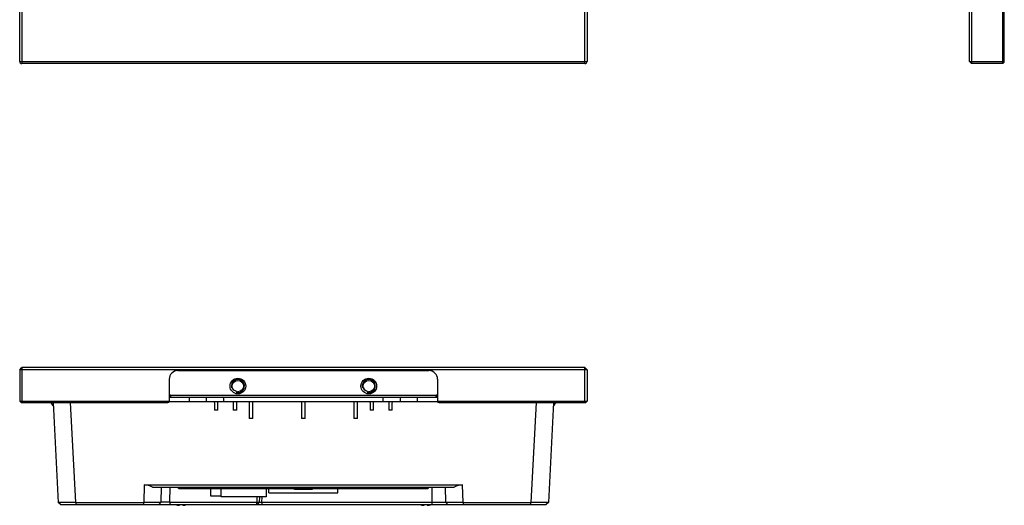
# Model space of a CAD drawing. Units: millimetres. Extents: x 136 to 1051, y 36 to 740.
# Drawn here: x 284 to 509, y 197 to 308 of the extents above; entities that cross this region are included whole.
import ezdxf

# ---------------------------------------------------------------- set-up
doc = ezdxf.new("R2010")
doc.units = ezdxf.units.MM
doc.header["$LTSCALE"] = 69.3
doc.layers.get('0').update_dxf_attribs({"linetype": 'CONTINUOUS'})

msp = doc.modelspace()

# ---------------------------------------------------------------- linework, layer by layer
at = {"color": 7, "linetype": 'Continuous'}
for p, q in [((284.3282, 578.0989), (284.3282, 298.0989)), ((413.3282, 298.0989), (413.3282, 578.0989)), ((501.9537, 578.0989), (501.9537, 298.0989)), ((509.1537, 298.0989), (509.1537, 578.0989)), ((509.4537, 298.3989), (509.4537, 577.7989)), ((283.8282, 298.5989), (283.8282, 577.5989)), ((413.8282, 577.5989), (413.8282, 298.5989)), ((501.4537, 298.5989), (501.4537, 577.5989)), ((283.8282, 298.5989), (413.8282, 298.5989)), ((413.3282, 298.0989), (284.3282, 298.0989)), ((501.4537, 298.5989), (509.4537, 298.5989)), ((501.9537, 298.0989), (501.4537, 298.5989)), ((509.1537, 298.0989), (501.9537, 298.0989)), ((509.4537, 298.3989), (509.1537, 298.0989)), ((283.8282, 227.9183), (284.3282, 228.4183)), ((283.8282, 227.9183), (283.8282, 220.7183)), ((413.8282, 227.9183), (283.8282, 227.9183)), ((284.3282, 228.4183), (284.3282, 220.4183)), ((413.3282, 228.4183), (284.3282, 228.4183)), ((413.3282, 228.4183), (413.8282, 227.9183)), ((413.3282, 220.4183), (413.3282, 228.4183)), ((413.8282, 227.9183), (413.8282, 220.7183)), ((318.0782, 225.7183), (318.0782, 220.7183)), ((320.0782, 227.7183), (377.5782, 227.7183)), ((379.5782, 225.7183), (379.5782, 220.7183)), ((318.0782, 221.6183), (379.5782, 221.6183)), ((318.3782, 222.1183), (318.3782, 221.6183)), ((318.3782, 222.1183), (379.2782, 222.1183)), ((322.7589, 220.6183), (322.7589, 221.6183)), ((326.5812, 221.6183), (326.5474, 220.6183)), ((330.5052, 221.6183), (330.5052, 220.6183)), ((367.1512, 220.6183), (367.1512, 221.6183)), ((371.109, 220.6183), (371.0752, 221.6183)), ((374.8975, 221.6183), (374.8975, 220.6183)), ((379.2782, 221.6183), (379.2782, 222.1183)), ((284.1282, 220.4183), (283.8282, 220.7183)), ((283.8282, 220.7183), (318.0782, 220.7183)), ((284.1282, 220.4183), (317.7782, 220.4183)), ((291.5172, 219.6197), (291.0755, 220.4183)), ((291.4754, 220.4183), (292.6756, 197.5176)), ((296.6701, 197.5176), (295.4699, 220.4183)), ((318.0782, 220.6183), (379.5782, 220.6183)), ((328.4529, 220.3334), (328.4529, 218.6211)), ((329.2532, 218.6211), (329.2532, 220.6183)), ((332.7532, 220.6183), (332.7532, 218.6211)), ((333.5535, 218.6211), (333.5535, 220.3334)), ((336.4282, 220.6183), (336.4282, 216.7385)), ((337.2282, 216.7385), (337.2282, 220.6183)), ((348.4282, 220.6183), (348.4282, 216.7385)), ((349.2282, 216.7385), (349.2282, 220.6183)), ((360.4282, 220.6183), (360.4282, 216.7385)), ((361.2282, 216.7385), (361.2282, 220.6183)), ((364.1029, 220.3334), (364.1029, 218.6211)), ((364.9032, 218.6211), (364.9032, 220.6183)), ((368.4032, 220.6183), (368.4032, 218.6211)), ((369.2035, 218.6211), (369.2035, 220.3334)), ((379.5782, 220.7183), (413.8282, 220.7183)), ((379.8782, 220.4183), (413.5282, 220.4183)), ((402.1865, 220.4183), (400.9863, 197.5176)), ((406.181, 220.4183), (404.9809, 197.5176)), ((406.5809, 220.4183), (406.1392, 219.6197)), ((413.8282, 220.7183), (413.5282, 220.4183)), ((329.2532, 218.6211), (328.4529, 218.6211)), ((333.5535, 218.6211), (332.7532, 218.6211)), ((337.2282, 216.7385), (336.4282, 216.7385)), ((349.2282, 216.7385), (348.4282, 216.7385)), ((361.2282, 216.7385), (360.4282, 216.7385)), ((364.9032, 218.6211), (364.1029, 218.6211)), ((369.2035, 218.6211), (368.4032, 218.6211)), ((312.3454, 201.5177), (312.2406, 197.5176)), ((312.3454, 201.5177), (385.311, 201.5177)), ((314.2675, 201.0183), (383.3889, 201.0183)), ((316.2369, 197.5314), (316.3282, 201.0183)), ((318.2362, 197.5315), (318.3275, 201.0183)), ((320.2839, 200.6683), (320.0819, 201.0183)), ((324.7582, 201.0183), (324.7582, 200.6683)), ((372.8982, 200.6683), (372.8982, 201.0183)), ((377.5746, 201.0183), (377.3725, 200.6683)), ((378.3282, 197.0183), (378.3282, 201.0183)), ((381.3282, 201.0183), (381.4195, 197.5314)), ((385.4158, 197.5176), (385.311, 201.5177)), ((320.2839, 200.6683), (377.3725, 200.6683)), ((327.6282, 198.9683), (327.6282, 200.6683)), ((330.0282, 198.9683), (327.6282, 198.9683)), ((330.0282, 198.8183), (330.0282, 200.6683)), ((340.3282, 198.8183), (330.0282, 198.8183)), ((338.1708, 198.8183), (338.1371, 197.5315)), ((338.7702, 198.8183), (338.7366, 197.531)), ((339.3367, 197.5314), (339.3704, 198.8183)), ((340.3282, 200.6683), (340.3282, 198.8183)), ((340.9282, 199.6683), (340.9282, 200.6683)), ((340.9282, 199.6683), (356.7282, 199.6683)), ((346.8282, 200.4683), (346.8282, 200.6683)), ((350.8282, 200.4683), (346.8282, 200.4683)), ((347.0482, 200.6683), (347.0482, 200.4683)), ((347.5482, 200.6683), (347.5482, 200.4683)), ((348.0682, 200.6683), (348.0682, 200.4683)), ((348.5682, 200.6683), (348.5682, 200.4683)), ((349.0882, 200.6683), (349.0882, 200.4683)), ((349.5882, 200.6683), (349.5882, 200.4683)), ((350.1082, 200.6683), (350.1082, 200.4683)), ((350.6082, 200.6683), (350.6082, 200.4683)), ((350.8282, 200.6683), (350.8282, 200.4683)), ((356.7282, 199.6683), (356.7282, 200.6683)), ((293.2017, 197.0183), (292.6755, 197.5177)), ((293.2017, 197.0183), (404.4548, 197.0183)), ((296.6701, 197.5177), (296.6701, 197.0183)), ((296.6701, 197.5177), (312.2406, 197.5177)), ((312.2406, 197.0183), (312.2406, 197.5177)), ((316.2369, 197.5314), (315.7102, 197.0183)), ((318.2362, 197.5314), (318.2362, 197.0183)), ((318.2362, 197.5314), (338.1371, 197.5314)), ((320.4782, 197.0183), (320.4782, 196.8429)), ((321.1782, 196.8429), (321.1782, 197.0183)), ((338.1371, 197.0183), (338.1371, 197.5314)), ((338.7366, 197.5313), (338.2103, 197.0185)), ((339.3367, 197.5314), (339.3367, 197.0183)), ((339.3367, 197.5314), (381.4195, 197.5314)), ((376.4782, 197.0183), (376.4782, 196.8429)), ((377.1782, 196.8429), (377.1782, 197.0183)), ((381.9462, 197.0183), (381.4195, 197.5314)), ((385.4158, 197.5177), (400.9863, 197.5177)), ((385.4158, 197.5177), (385.4158, 197.0183)), ((400.9863, 197.0183), (400.9863, 197.5177)), ((404.9809, 197.5177), (404.4547, 197.0183))]:
    msp.add_line(p, q, dxfattribs=at)
at = {"color": 6, "linetype": 'Continuous'}
for p, q in [((335.1582, 223.7683), (335.1582, 223.4683)), ((362.6582, 223.7683), (362.6582, 223.4683))]:
    msp.add_line(p, q, dxfattribs=at)
at = {"color": 7, "linetype": 'Continuous'}
for points in [[(296.6701, 197.5176), (295.6355, 197.5114), (294.6723, 197.5076), (293.8454, 197.5063), (293.211, 197.5076), (292.812, 197.5115), (292.6755, 197.5176)], [(316.2369, 197.5314), (316.1004, 197.5248), (315.701, 197.5195), (315.0659, 197.516), (314.2385, 197.5145), (313.2749, 197.515), (312.2406, 197.5176)], [(318.2362, 197.5314), (317.6209, 197.5279), (317.0632, 197.526), (316.6244, 197.526), (316.3369, 197.5278), (316.2369, 197.5314)], [(338.1371, 197.5315), (338.3628, 197.5273), (338.5541, 197.5258), (338.6849, 197.527), (338.7366, 197.531)], [(338.7372, 197.531), (338.7892, 197.527), (338.9212, 197.5257), (339.1128, 197.5272), (339.3367, 197.5314)], [(385.4158, 197.5176), (384.3816, 197.515), (383.418, 197.5144), (382.5905, 197.516), (381.9554, 197.5195), (381.556, 197.5248), (381.4195, 197.5314)], [(404.9809, 197.5176), (404.8444, 197.5114), (404.4454, 197.5076), (403.811, 197.5063), (402.9841, 197.5076), (402.0209, 197.5115), (400.9863, 197.5176)]]:
    msp.add_lwpolyline(points, dxfattribs=at)
for centre, radius in [((333.8282, 224.1683), 1.8), ((363.8282, 224.1683), 1.8), ((333.8282, 224.1683), 1.3), ((363.8282, 224.1683), 1.3)]:
    msp.add_circle(centre, radius, dxfattribs=at)
for centre, radius, start, end in [((284.3282, 298.5989), 0.5, 179.999999, 270), ((413.3282, 298.5989), 0.5, 269.999999, 360), ((320.0782, 225.7183), 2, 90, 180), ((377.5782, 225.7183), 2, 0, 90), ((317.7782, 220.7183), 0.3, 270, 360), ((379.8782, 220.7183), 0.3, 180, 270), ((320.8282, 201.8183), 4.9877, 254.274684, 265.976126), ((320.8282, 201.8183), 4.9877, 274.023874, 285.725316), ((376.8282, 201.8183), 4.9877, 254.274684, 265.976126), ((376.8282, 201.8183), 4.9877, 274.023874, 285.725316)]:
    msp.add_arc(centre, radius, start, end, dxfattribs=at)
at = {"color": 2, "linetype": 'Continuous'}
for centre in [(333.8282, 224.1683), (363.8282, 224.1683)]:
    msp.add_arc(centre, 1.5, 255, 195, dxfattribs=at)
at = {"color": 7, "linetype": 'Continuous'}
for centre, major_axis, ratio, start_param, end_param in [((318.3782, 221.6941), (0, 0.4243), 0.70710678, 0, 1.57079633), ((379.2782, 221.6941), (0, 0.4243), 0.70710678, -1.57079633, 0), ((331.0032, 224.1199), (0, 5.9664), 0.55309395, 2.19798941, 2.25831638), ((331.0032, 224.1199), (0, 5.9664), 0.55309395, -2.25831638, -2.20685714), ((366.6532, 224.1199), (0, 5.9664), 0.55309395, 2.19798941, 2.25831638), ((366.6532, 224.1199), (0, 5.9664), 0.55309395, 4.02486893, 4.08519589), ((312.2352, 197.5177), (2.9054, 2.8304), 0.97282319, 0.27970662, 0.78471317), ((385.4212, 197.5177), (-2.9054, 2.8304), 0.97282319, -0.78471317, -0.27970662)]:
    msp.add_ellipse(centre, major_axis=major_axis, ratio=ratio, start_param=start_param, end_param=end_param, dxfattribs=at)

doc.saveas('drawing.dxf')
